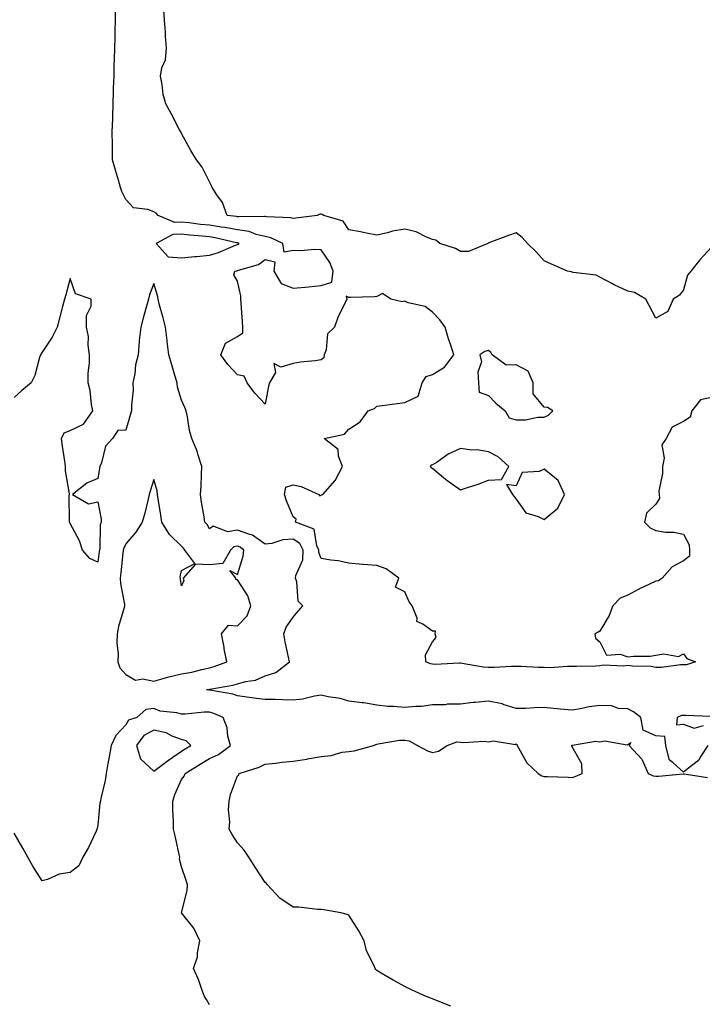
# Model space of a CAD drawing. Units: inches. Extents: x 923603 to 926243, y 7234538 to 7237178.
# Drawn here: x 925130 to 925375, y 7235509 to 7235862 of the extents above; entities that cross this region are included whole.
import ezdxf

# ---------------------------------------------------------------- set-up
doc = ezdxf.new("R2010")
doc.units = ezdxf.units.IN
doc.header["$MEASUREMENT"] = 0
doc.layers.add('Contour_92367234', color=7, linetype='Continuous', true_color=0x94bbeb)

msp = doc.modelspace()

# ---------------------------------------------------------------- linework, layer by layer
at = {"layer": 'Contour_92367234'}
for points in [[(925378.05, 7235726.7, 3239), (925374.12, 7235725.86, 3239), (925371.04, 7235721.92, 3239), (925370.36, 7235719.62, 3239), (925368.05, 7235718.02, 3239), (925363.92, 7235716.05, 3239), (925361.74, 7235711.92, 3239), (925360.29, 7235709.68, 3239), (925361.08, 7235704.95, 3239), (925360.42, 7235701.92, 3239), (925360.49, 7235699.48, 3239), (925359.18, 7235693.05, 3239), (925359.23, 7235691.92, 3239), (925359.46, 7235690.51, 3239), (925358.05, 7235688.37, 3239), (925354.78, 7235685.19, 3239), (925354.01, 7235681.92, 3239), (925356.02, 7235679.89, 3239), (925358.05, 7235678.96, 3239), (925361.53, 7235678.43, 3239), (925364.49, 7235678.36, 3239), (925368.05, 7235677.63, 3239), (925370, 7235673.87, 3239), (925370.11, 7235671.92, 3239), (925370.14, 7235669.83, 3239), (925368.05, 7235668.13, 3239), (925363.99, 7235665.98, 3239), (925360.41, 7235661.92, 3239), (925359.08, 7235660.89, 3239), (925358.05, 7235660.82, 3239), (925355.86, 7235659.73, 3239), (925352.04, 7235657.93, 3239), (925348.05, 7235655.78, 3239), (925345.3, 7235654.67, 3239), (925342.71, 7235651.92, 3239), (925341.4, 7235648.57, 3239), (925338.05, 7235642.88, 3239), (925337.38, 7235642.59, 3239), (925336.23, 7235641.92, 3239), (925336.49, 7235640.36, 3239), (925338.05, 7235639.07, 3239), (925340.4, 7235634.27, 3239), (925345.29, 7235634.68, 3239), (925348.05, 7235633.68, 3239), (925350.04, 7235633.9, 3239), (925356, 7235633.97, 3239), (925358.05, 7235634.27, 3239), (925360.95, 7235634.82, 3239), (925366.17, 7235633.8, 3239), (925368.05, 7235634.77, 3239), (925369.19, 7235633.05, 3239), (925372.36, 7235631.92, 3239), (925369.13, 7235630.84, 3239), (925368.05, 7235630.82, 3239), (925366.91, 7235630.78, 3239), (925360.06, 7235629.91, 3239), (925358.05, 7235629.86, 3239), (925356.36, 7235630.23, 3239), (925349.68, 7235630.29, 3239), (925348.05, 7235630.54, 3239), (925346.48, 7235630.35, 3239), (925339.3, 7235630.68, 3239), (925338.05, 7235630.46, 3239), (925336.52, 7235630.4, 3239), (925329.69, 7235630.28, 3239), (925328.05, 7235630.21, 3239), (925326.37, 7235630.24, 3239), (925320.15, 7235629.81, 3239), (925318.05, 7235629.85, 3239), (925316.05, 7235629.93, 3239), (925309.79, 7235630.18, 3239), (925308.05, 7235630.25, 3239), (925306.38, 7235630.25, 3239), (925300.1, 7235629.87, 3239), (925298.05, 7235629.88, 3239), (925296.14, 7235630.01, 3239), (925288.61, 7235631.36, 3239), (925288.05, 7235631.4, 3239), (925287.61, 7235631.48, 3239), (925279.02, 7235630.95, 3239), (925278.05, 7235631.06, 3239), (925277.25, 7235631.13, 3239), (925275.63, 7235631.92, 3239), (925275.51, 7235634.46, 3239), (925278.05, 7235639.02, 3239), (925279.29, 7235640.68, 3239), (925278.98, 7235641.92, 3239), (925279.07, 7235642.94, 3239), (925278.05, 7235642.89, 3239), (925274.58, 7235645.39, 3239), (925272.45, 7235646.32, 3239), (925272.46, 7235647.51, 3239), (925270.69, 7235651.92, 3239), (925269.59, 7235653.46, 3239), (925268.05, 7235656.98, 3239), (925264.78, 7235658.66, 3239), (925265.89, 7235661.92, 3239), (925261.43, 7235665.3, 3239), (925258.05, 7235666.47, 3239), (925253.17, 7235666.8, 3239), (925252.88, 7235666.75, 3239), (925248.05, 7235667.32, 3239), (925244.2, 7235668.07, 3239), (925241.57, 7235668.39, 3239), (925238.05, 7235669, 3239), (925237.26, 7235671.13, 3239), (925237.29, 7235671.92, 3239), (925236.53, 7235673.44, 3239), (925235.64, 7235679.52, 3239), (925228.85, 7235681.92, 3239), (925229.14, 7235683.01, 3239), (925228.05, 7235683.89, 3239), (925225.7, 7235689.57, 3239), (925224.89, 7235691.92, 3239), (925225.39, 7235694.58, 3239), (925228.05, 7235695.37, 3239), (925230.93, 7235694.8, 3239), (925237.23, 7235691.92, 3239), (925237.59, 7235691.46, 3239), (925238.05, 7235691.62, 3239), (925238.25, 7235691.72, 3239), (925238.63, 7235691.92, 3239), (925243.06, 7235696.91, 3239), (925243.07, 7235696.94, 3239), (925245.73, 7235701.92, 3239), (925244.3, 7235705.67, 3239), (925244.2, 7235708.07, 3239), (925239.21, 7235711.92, 3239), (925246.5, 7235713.47, 3239), (925248.05, 7235715.37, 3239), (925252.07, 7235717.91, 3239), (925254.93, 7235721.92, 3239), (925257.24, 7235722.73, 3239), (925258.05, 7235723.54, 3239), (925259.92, 7235723.8, 3239), (925265.4, 7235724.57, 3239), (925268.05, 7235724.93, 3239), (925272.87, 7235727.11, 3239), (925274.31, 7235731.92, 3239), (925275.78, 7235734.19, 3239), (925278.05, 7235734.96, 3239), (925282.37, 7235737.6, 3239), (925285.63, 7235741.92, 3239), (925284.53, 7235745.44, 3239), (925283.78, 7235747.65, 3239), (925282.55, 7235751.92, 3239), (925280.69, 7235754.56, 3239), (925278.05, 7235757.29, 3239), (925275.41, 7235759.27, 3239), (925269.34, 7235760.63, 3239), (925268.05, 7235761.15, 3239), (925267.1, 7235760.97, 3239), (925263.11, 7235761.92, 3239), (925260.13, 7235764, 3239), (925258.05, 7235762.86, 3239), (925257.17, 7235762.8, 3239), (925248.64, 7235762.52, 3239), (925248.05, 7235762.48, 3239), (925247.02, 7235762.96, 3239), (925247.32, 7235761.92, 3239), (925246.71, 7235760.58, 3239), (925244.23, 7235755.75, 3239), (925242.84, 7235751.92, 3239), (925240.42, 7235749.55, 3239), (925239.89, 7235743.76, 3239), (925239.19, 7235741.92, 3239), (925239.08, 7235740.89, 3239), (925238.05, 7235740.12, 3239), (925235.9, 7235739.77, 3239), (925230.63, 7235739.34, 3239), (925228.05, 7235738.81, 3239), (925223.68, 7235737.55, 3239), (925221.13, 7235738.83, 3239), (925221.75, 7235735.62, 3239), (925219.61, 7235731.92, 3239), (925219.2, 7235730.77, 3239), (925218.05, 7235724.31, 3239), (925214.36, 7235728.24, 3239), (925211.57, 7235731.92, 3239), (925210.46, 7235734.33, 3239), (925208.05, 7235734.85, 3239), (925204.68, 7235738.55, 3239), (925202.17, 7235741.92, 3239), (925203.77, 7235746.2, 3239), (925208.05, 7235748.56, 3239), (925210.06, 7235749.91, 3239), (925210, 7235751.92, 3239), (925209.94, 7235753.81, 3239), (925209.35, 7235760.61, 3239), (925209.31, 7235761.92, 3239), (925209.3, 7235763.16, 3239), (925208.05, 7235768.38, 3239), (925206.72, 7235770.59, 3239), (925207.1, 7235771.92, 3239), (925207.88, 7235772.09, 3239), (925208.05, 7235772.14, 3239), (925208.46, 7235772.32, 3239), (925215.68, 7235774.29, 3239), (925218.05, 7235776.14, 3239), (925221.46, 7235775.34, 3239), (925221.08, 7235771.92, 3239), (925223.72, 7235767.59, 3239), (925228.05, 7235765.88, 3239), (925232.41, 7235766.28, 3239), (925233.57, 7235766.4, 3239), (925238.05, 7235766.8, 3239), (925241.93, 7235768.04, 3239), (925242.44, 7235771.92, 3239), (925241.25, 7235775.11, 3239), (925238.05, 7235779.64, 3239), (925235.8, 7235779.67, 3239), (925230.69, 7235779.28, 3239), (925228.05, 7235779.31, 3239), (925224.87, 7235778.74, 3239), (925224.33, 7235781.92, 3239), (925220.08, 7235783.95, 3239), (925218.05, 7235784.38, 3239), (925214.82, 7235785.14, 3239), (925212.28, 7235786.16, 3239), (925208.05, 7235786.81, 3239), (925203.71, 7235787.58, 3239), (925202.22, 7235787.75, 3239), (925198.05, 7235788.4, 3239), (925194.86, 7235788.73, 3239), (925190.72, 7235789.25, 3239), (925188.05, 7235789.54, 3239), (925185.57, 7235789.44, 3239), (925179.65, 7235791.92, 3239), (925178.91, 7235792.78, 3239), (925178.05, 7235793.19, 3239), (925175.94, 7235794.04, 3239), (925170.8, 7235794.67, 3239), (925168.05, 7235797.69, 3239), (925166.61, 7235800.47, 3239), (925166.18, 7235801.92, 3239), (925165.44, 7235804.53, 3239), (925164.3, 7235808.17, 3239), (925163.32, 7235811.92, 3239), (925163.26, 7235816.71, 3239), (925163.27, 7235817.14, 3239), (925163.2, 7235821.92, 3239), (925163.35, 7235826.63, 3239), (925163.37, 7235827.24, 3239), (925163.52, 7235831.92, 3239), (925163.65, 7235836.32, 3239), (925163.68, 7235837.55, 3239), (925163.81, 7235841.92, 3239), (925163.92, 7235846.04, 3239), (925163.98, 7235847.85, 3239), (925164.09, 7235851.92, 3239), (925164.2, 7235855.77, 3239), (925164.27, 7235858.14, 3239), (925164.37, 7235861.92, 3239), (925164.3, 7235865.66, 3239)], [(925378.05, 7235780.56, 3238), (925373.9, 7235776.06, 3238), (925370.58, 7235771.92, 3238), (925369.41, 7235770.56, 3238), (925368.05, 7235765.27, 3238), (925366.61, 7235763.37, 3238), (925364.33, 7235761.92, 3238), (925362.44, 7235757.53, 3238), (925358.05, 7235755.07, 3238), (925355.73, 7235759.61, 3238), (925354.49, 7235761.92, 3238), (925350.45, 7235764.32, 3238), (925348.05, 7235764.84, 3238), (925343.18, 7235767.05, 3238), (925342.57, 7235767.4, 3238), (925338.05, 7235769.8, 3238), (925336.7, 7235770.57, 3238), (925328.45, 7235771.52, 3238), (925328.05, 7235771.65, 3238), (925327.81, 7235771.69, 3238), (925326.38, 7235771.92, 3238), (925320.63, 7235774.5, 3238), (925318.05, 7235775.71, 3238), (925315.1, 7235778.96, 3238), (925312.12, 7235781.92, 3238), (925310.15, 7235784.02, 3238), (925308.05, 7235785.66, 3238), (925305.23, 7235784.74, 3238), (925298.22, 7235782.09, 3238), (925298.05, 7235782.03, 3238), (925297.98, 7235781.99, 3238), (925297.9, 7235781.92, 3238), (925290.96, 7235779.01, 3238), (925288.05, 7235778.99, 3238), (925286.24, 7235780.1, 3238), (925280.59, 7235781.92, 3238), (925279.16, 7235783.03, 3238), (925278.05, 7235783.32, 3238), (925275.82, 7235784.15, 3238), (925272.16, 7235786.03, 3238), (925268.05, 7235787, 3238), (925263.62, 7235786.35, 3238), (925261.83, 7235785.7, 3238), (925258.05, 7235784.89, 3238), (925254.38, 7235785.58, 3238), (925252.24, 7235786.12, 3238), (925248.05, 7235786.8, 3238), (925245.97, 7235789.84, 3238), (925238.99, 7235791.92, 3238), (925238.45, 7235792.32, 3238), (925238.05, 7235792.45, 3238), (925237.58, 7235792.39, 3238), (925236.61, 7235791.92, 3238), (925229.02, 7235790.94, 3238), (925228.05, 7235790.86, 3238), (925227.25, 7235791.12, 3238), (925218.54, 7235791.43, 3238), (925218.05, 7235791.53, 3238), (925217.74, 7235791.61, 3238), (925208.55, 7235791.41, 3238), (925208.05, 7235791.49, 3238), (925207.69, 7235791.56, 3238), (925204.34, 7235791.92, 3238), (925202.67, 7235796.55, 3238), (925200.64, 7235799.32, 3238), (925199.02, 7235801.92, 3238), (925198.73, 7235802.6, 3238), (925198.05, 7235804.03, 3238), (925195.37, 7235809.23, 3238), (925193.43, 7235811.92, 3238), (925191.4, 7235815.27, 3238), (925188.05, 7235821.3, 3238), (925187.84, 7235821.71, 3238), (925187.72, 7235821.92, 3238), (925187.35, 7235822.62, 3238), (925184.37, 7235828.25, 3238), (925182.43, 7235831.92, 3238), (925181.46, 7235835.33, 3238), (925181.09, 7235838.88, 3238), (925180.43, 7235841.92, 3238), (925180.98, 7235844.85, 3238), (925182.26, 7235847.7, 3238), (925182.66, 7235851.92, 3238), (925182.33, 7235856.2, 3238), (925182.27, 7235857.7, 3238), (925181.96, 7235861.92, 3238), (925181.68, 7235865.54, 3238)], [(925376.68, 7235601.92, 3240), (925374.23, 7235598.1, 3240), (925373.43, 7235596.54, 3240), (925370.35, 7235594.22, 3240), (925368.05, 7235592.32, 3240), (925364.33, 7235595.64, 3240), (925362.84, 7235596.71, 3240), (925362.92, 7235597.05, 3240), (925361.65, 7235601.92, 3240), (925361.33, 7235605.19, 3240), (925358.05, 7235605.38, 3240), (925353.49, 7235607.36, 3240), (925352.75, 7235611.92, 3240), (925350.06, 7235613.93, 3240), (925348.05, 7235615.05, 3240), (925344.76, 7235615.21, 3240), (925342.23, 7235616.1, 3240), (925338.05, 7235616.21, 3240), (925334.24, 7235615.73, 3240), (925331.13, 7235615.01, 3240), (925328.05, 7235614.54, 3240), (925325.18, 7235614.79, 3240), (925321.34, 7235615.21, 3240), (925318.05, 7235615.49, 3240), (925314.54, 7235615.43, 3240), (925311.33, 7235615.2, 3240), (925308.05, 7235615.13, 3240), (925303.36, 7235616.62, 3240), (925302.94, 7235616.8, 3240), (925298.05, 7235617.82, 3240), (925293.47, 7235617.34, 3240), (925292.64, 7235617.33, 3240), (925288.05, 7235616.73, 3240), (925283.27, 7235616.71, 3240), (925282.64, 7235616.51, 3240), (925278.05, 7235616.45, 3240), (925274.06, 7235615.91, 3240), (925272.06, 7235615.93, 3240), (925268.05, 7235615.51, 3240), (925264.03, 7235615.94, 3240), (925261.97, 7235615.84, 3240), (925258.05, 7235616.42, 3240), (925253.34, 7235617.2, 3240), (925252.75, 7235617.21, 3240), (925248.05, 7235617.82, 3240), (925244.86, 7235618.73, 3240), (925240.66, 7235619.31, 3240), (925238.05, 7235619.91, 3240), (925235.71, 7235619.58, 3240), (925231.45, 7235618.52, 3240), (925228.05, 7235618.16, 3240), (925224.38, 7235618.25, 3240), (925221.63, 7235618.35, 3240), (925218.05, 7235618.44, 3240), (925214.94, 7235618.81, 3240), (925210.61, 7235619.36, 3240), (925208.05, 7235619.67, 3240), (925206.4, 7235620.27, 3240), (925198.2, 7235621.77, 3240), (925198.05, 7235621.81, 3240), (925197.94, 7235621.81, 3240), (925196.99, 7235621.92, 3240), (925197.96, 7235622.01, 3240), (925198.05, 7235622.03, 3240), (925198.19, 7235622.06, 3240), (925206.47, 7235623.5, 3240), (925208.05, 7235624, 3240), (925210.98, 7235624.85, 3240), (925214.6, 7235625.38, 3240), (925218.05, 7235626.91, 3240), (925221.87, 7235628.1, 3240), (925226.73, 7235631.92, 3240), (925226.4, 7235633.56, 3240), (925225.22, 7235639.09, 3240), (925224.69, 7235641.92, 3240), (925225.6, 7235644.37, 3240), (925228.05, 7235647.93, 3240), (925229.84, 7235650.12, 3240), (925231.55, 7235651.92, 3240), (925229.79, 7235653.66, 3240), (925229.39, 7235660.58, 3240), (925228.9, 7235661.92, 3240), (925228.97, 7235662.85, 3240), (925231.53, 7235668.44, 3240), (925231.63, 7235671.92, 3240), (925230.44, 7235674.31, 3240), (925228.05, 7235675.86, 3240), (925224.29, 7235675.68, 3240), (925220.45, 7235674.32, 3240), (925218.05, 7235674.12, 3240), (925213.48, 7235677.36, 3240), (925212.46, 7235677.51, 3240), (925208.05, 7235679.1, 3240), (925204.68, 7235678.54, 3240), (925199.38, 7235680.59, 3240), (925198.05, 7235679.55, 3240), (925197.21, 7235681.09, 3240), (925196.36, 7235681.92, 3240), (925196.08, 7235683.88, 3240), (925195.24, 7235689.11, 3240), (925194.87, 7235691.92, 3240), (925195.07, 7235694.91, 3240), (925195.13, 7235699, 3240), (925195.3, 7235701.92, 3240), (925193.94, 7235706.03, 3240), (925193.58, 7235707.45, 3240), (925191.73, 7235711.92, 3240), (925190.93, 7235714.8, 3240), (925190.2, 7235719.77, 3240), (925189.71, 7235721.92, 3240), (925189.22, 7235723.08, 3240), (925188.05, 7235725.74, 3240), (925186.53, 7235730.4, 3240), (925186.48, 7235731.92, 3240), (925185.78, 7235734.19, 3240), (925184.55, 7235738.42, 3240), (925183.42, 7235741.92, 3240), (925182.92, 7235746.78, 3240), (925182.85, 7235747.12, 3240), (925182.28, 7235751.92, 3240), (925181.4, 7235755.27, 3240), (925180.17, 7235759.8, 3240), (925179.6, 7235761.92, 3240), (925179.39, 7235763.26, 3240), (925178.05, 7235767.48, 3240), (925176.51, 7235763.46, 3240), (925176.21, 7235761.92, 3240), (925175.52, 7235759.38, 3240), (925174.35, 7235755.61, 3240), (925173.44, 7235751.92, 3240), (925172.88, 7235747.1, 3240), (925172.87, 7235746.74, 3240), (925172.42, 7235741.92, 3240), (925171.57, 7235738.39, 3240), (925171.23, 7235735.1, 3240), (925170.62, 7235731.92, 3240), (925170.71, 7235729.26, 3240), (925170.06, 7235723.93, 3240), (925170.14, 7235721.92, 3240), (925169.64, 7235720.34, 3240), (925168.05, 7235714.92, 3240), (925165.15, 7235714.82, 3240), (925163.28, 7235711.92, 3240), (925160.8, 7235709.17, 3240), (925159.35, 7235703.22, 3240), (925158.78, 7235701.92, 3240), (925158.58, 7235701.39, 3240), (925158.05, 7235697.66, 3240), (925154.01, 7235695.96, 3240), (925148.98, 7235691.92, 3240), (925154.64, 7235688.5, 3240), (925158.05, 7235689.21, 3240), (925159.23, 7235683.09, 3240), (925159.18, 7235681.92, 3240), (925158.9, 7235681.07, 3240), (925158.7, 7235672.57, 3240), (925158.57, 7235671.92, 3240), (925158.52, 7235671.45, 3240), (925158.05, 7235667.64, 3240), (925155.13, 7235669, 3240), (925152.54, 7235671.92, 3240), (925151.43, 7235675.3, 3240), (925148.05, 7235681.54, 3240), (925147.93, 7235681.79, 3240), (925147.78, 7235681.92, 3240), (925147.88, 7235682.1, 3240), (925147.78, 7235691.65, 3240), (925147.85, 7235691.92, 3240), (925147.84, 7235692.13, 3240), (925146.46, 7235700.33, 3240), (925146.43, 7235701.92, 3240), (925146.17, 7235703.8, 3240), (925145.4, 7235709.27, 3240), (925145.02, 7235711.92, 3240), (925145.93, 7235714.05, 3240), (925148.05, 7235714.83, 3240), (925152.87, 7235717.11, 3240), (925156.24, 7235721.92, 3240), (925155.78, 7235724.19, 3240), (925155.28, 7235729.15, 3240), (925154.57, 7235731.92, 3240), (925154.55, 7235735.42, 3240), (925155.05, 7235738.92, 3240), (925155, 7235741.92, 3240), (925154.5, 7235745.47, 3240), (925154.66, 7235748.53, 3240), (925153.92, 7235751.92, 3240), (925153.91, 7235756.06, 3240), (925155.6, 7235759.47, 3240), (925155.58, 7235761.92, 3240), (925149.95, 7235763.82, 3240), (925148.05, 7235769.37, 3240), (925146.5, 7235763.47, 3240), (925146.09, 7235761.92, 3240), (925145.38, 7235759.24, 3240), (925144.4, 7235755.57, 3240), (925143.44, 7235751.92, 3240), (925141.65, 7235748.32, 3240), (925138.05, 7235742.9, 3240), (925137.46, 7235741.92, 3240), (925137.12, 7235740.99, 3240), (925135.37, 7235734.6, 3240), (925134.05, 7235731.92, 3240), (925130.77, 7235729.2, 3240), (925128.05, 7235726.71, 3240)], [(925198.05, 7235508.88, 3241), (925196.94, 7235510.81, 3241), (925196.29, 7235511.92, 3241), (925195.19, 7235514.77, 3241), (925194.09, 7235517.96, 3241), (925192.37, 7235521.92, 3241), (925193.78, 7235526.19, 3241), (925193.76, 7235527.63, 3241), (925194.59, 7235531.92, 3241), (925192.49, 7235536.36, 3241), (925188.05, 7235541.91, 3241), (925188.05, 7235541.92, 3241), (925188.05, 7235541.94, 3241), (925190.05, 7235549.92, 3241), (925190.13, 7235551.92, 3241), (925189.66, 7235553.53, 3241), (925188.05, 7235558.44, 3241), (925187.3, 7235561.17, 3241), (925187.36, 7235561.92, 3241), (925187.16, 7235562.81, 3241), (925185.7, 7235569.57, 3241), (925185.16, 7235571.92, 3241), (925185.17, 7235574.79, 3241), (925184.94, 7235578.8, 3241), (925184.95, 7235581.92, 3241), (925185.65, 7235584.32, 3241), (925188.05, 7235589.73, 3241), (925189.02, 7235590.95, 3241), (925189.33, 7235591.92, 3241), (925194.72, 7235595.25, 3241), (925198.05, 7235597.24, 3241), (925201.24, 7235598.74, 3241), (925205.55, 7235601.92, 3241), (925204.68, 7235605.29, 3241), (925204.34, 7235608.21, 3241), (925202.95, 7235611.92, 3241), (925199.56, 7235613.43, 3241), (925198.05, 7235613.85, 3241), (925196.11, 7235613.86, 3241), (925189.3, 7235613.16, 3241), (925188.05, 7235613.17, 3241), (925186.35, 7235613.62, 3241), (925180.39, 7235614.25, 3241), (925178.05, 7235615.22, 3241), (925175.17, 7235614.79, 3241), (925171.96, 7235611.92, 3241), (925168.97, 7235611, 3241), (925168.05, 7235609.37, 3241), (925164.5, 7235605.47, 3241), (925162.75, 7235601.92, 3241), (925162.09, 7235597.88, 3241), (925161.57, 7235595.44, 3241), (925160.95, 7235591.92, 3241), (925160.67, 7235589.3, 3241), (925159.06, 7235582.93, 3241), (925158.91, 7235581.92, 3241), (925158.76, 7235581.21, 3241), (925158.05, 7235573.29, 3241), (925157.78, 7235572.18, 3241), (925157.7, 7235571.92, 3241), (925157.36, 7235571.24, 3241), (925154.64, 7235565.33, 3241), (925152.69, 7235561.92, 3241), (925151.26, 7235558.71, 3241), (925148.05, 7235556.42, 3241), (925144.14, 7235555.83, 3241), (925140.02, 7235553.89, 3241), (925138.05, 7235553.36, 3241), (925134.74, 7235558.61, 3241), (925132.96, 7235561.92, 3241), (925131.18, 7235565.05, 3241), (925128.05, 7235570.42, 3241)], [(925377.71, 7235612.26, 3240), (925368.78, 7235612.65, 3240), (925368.05, 7235612.72, 3240), (925367.35, 7235612.62, 3240), (925365.76, 7235611.92, 3240), (925365.47, 7235609.34, 3240), (925368.05, 7235609.52, 3240), (925371.86, 7235608.1, 3240), (925375.15, 7235609.02, 3240)], [(925284.6, 7235508.47, 3240), (925279.47, 7235510.5, 3240), (925278.05, 7235511.06, 3240), (925277.43, 7235511.3, 3240), (925275.77, 7235511.92, 3240), (925270.48, 7235514.35, 3240), (925268.05, 7235515.55, 3240), (925263.91, 7235517.79, 3240), (925259.65, 7235520.32, 3240), (925258.05, 7235521.25, 3240), (925257.73, 7235521.6, 3240), (925257.45, 7235521.92, 3240), (925257.09, 7235522.88, 3240), (925254.37, 7235528.24, 3240), (925253.45, 7235531.92, 3240), (925251.57, 7235535.45, 3240), (925248.05, 7235541.03, 3240), (925247.46, 7235541.33, 3240), (925245.19, 7235541.92, 3240), (925239.08, 7235542.95, 3240), (925238.05, 7235543.09, 3240), (925236.82, 7235543.14, 3240), (925230.06, 7235543.93, 3240), (925228.05, 7235544, 3240), (925223.27, 7235547.14, 3240), (925218.84, 7235551.92, 3240), (925218.51, 7235552.38, 3240), (925218.05, 7235552.77, 3240), (925214.37, 7235558.24, 3240), (925212.17, 7235561.92, 3240), (925210.48, 7235564.35, 3240), (925208.05, 7235567.05, 3240), (925206.16, 7235570.03, 3240), (925205.16, 7235571.92, 3240), (925205.39, 7235574.58, 3240), (925204.92, 7235578.8, 3240), (925205.11, 7235581.92, 3240), (925205.62, 7235584.34, 3240), (925208.05, 7235591.03, 3240), (925208.61, 7235591.36, 3240), (925208.66, 7235591.92, 3240), (925215.85, 7235594.13, 3240), (925218.05, 7235595.16, 3240), (925221.66, 7235595.53, 3240), (925224.06, 7235595.9, 3240), (925228.05, 7235596.27, 3240), (925232.95, 7235597.02, 3240), (925233.23, 7235597.1, 3240), (925238.05, 7235598.02, 3240), (925241.68, 7235598.29, 3240), (925245.59, 7235599.46, 3240), (925248.05, 7235599.74, 3240), (925249.98, 7235599.99, 3240), (925256.83, 7235601.92, 3240), (925257.72, 7235602.25, 3240), (925258.05, 7235602.43, 3240), (925258.58, 7235602.45, 3240), (925266.17, 7235603.8, 3240), (925268.05, 7235603.85, 3240), (925269.66, 7235603.53, 3240), (925272.6, 7235601.92, 3240), (925276.17, 7235600.05, 3240), (925278.05, 7235599.45, 3240), (925280.11, 7235599.86, 3240), (925283.29, 7235601.92, 3240), (925286.72, 7235603.25, 3240), (925288.05, 7235603.14, 3240), (925289.08, 7235602.96, 3240), (925296.56, 7235603.41, 3240), (925298.05, 7235603.24, 3240), (925299.74, 7235603.61, 3240), (925307.74, 7235602.23, 3240), (925308.05, 7235602.45, 3240), (925308.32, 7235602.18, 3240), (925308.36, 7235601.92, 3240), (925308.89, 7235601.07, 3240), (925311.82, 7235595.7, 3240), (925315.9, 7235591.92, 3240), (925317.22, 7235591.09, 3240), (925318.05, 7235590.84, 3240), (925319.23, 7235590.74, 3240), (925326.68, 7235590.55, 3240), (925328.05, 7235590.42, 3240), (925329.19, 7235590.78, 3240), (925331.62, 7235591.92, 3240), (925331.5, 7235595.37, 3240), (925328.05, 7235601.48, 3240), (925327.94, 7235601.81, 3240), (925327.98, 7235601.92, 3240), (925327.98, 7235601.99, 3240), (925328.05, 7235602.07, 3240), (925328.16, 7235602.03, 3240), (925336.49, 7235603.47, 3240), (925338.05, 7235603.24, 3240), (925339.71, 7235603.58, 3240), (925347.86, 7235602.11, 3240), (925348.05, 7235602.21, 3240), (925349.14, 7235603, 3240), (925348.54, 7235601.92, 3240), (925353.11, 7235596.98, 3240), (925353.15, 7235596.81, 3240), (925355.31, 7235591.92, 3240), (925357.17, 7235591.04, 3240), (925358.05, 7235590.86, 3240), (925359.05, 7235590.92, 3240), (925367.9, 7235591.77, 3240), (925368.05, 7235591.78, 3240), (925368.19, 7235591.78, 3240), (925376.58, 7235590.46, 3240)]]:
    msp.add_polyline3d(points, dxfattribs=at)
for points in [[(925208.05, 7235781.5, 3240), (925208.35, 7235781.63, 3240), (925208.7, 7235781.92, 3240), (925208.24, 7235782.11, 3240), (925208.05, 7235782.13, 3240), (925207.79, 7235782.17, 3240), (925200.07, 7235783.93, 3240), (925198.05, 7235784.25, 3240), (925195.45, 7235784.52, 3240), (925191.01, 7235784.88, 3240), (925188.05, 7235785.2, 3240), (925184.89, 7235785.07, 3240), (925178.93, 7235781.92, 3240), (925183.25, 7235777.12, 3240), (925188.05, 7235776.75, 3240), (925192.81, 7235777.16, 3240), (925193.38, 7235777.24, 3240), (925198.05, 7235777.69, 3240), (925201.33, 7235778.65, 3240), (925207.39, 7235781.26, 3240)], [(925318.05, 7235719.57, 3239), (925319.62, 7235720.35, 3239), (925321.2, 7235721.92, 3239), (925319.26, 7235723.13, 3239), (925318.05, 7235723.22, 3239), (925314.06, 7235727.94, 3239), (925314.11, 7235731.92, 3239), (925312.26, 7235736.14, 3239), (925308.05, 7235738.38, 3239), (925304.39, 7235738.26, 3239), (925299.36, 7235741.92, 3239), (925298.92, 7235742.8, 3239), (925298.05, 7235743.55, 3239), (925296.78, 7235743.19, 3239), (925294.93, 7235741.92, 3239), (925295.54, 7235739.41, 3239), (925294.21, 7235735.76, 3239), (925294.53, 7235731.92, 3239), (925294.71, 7235728.57, 3239), (925298.05, 7235727.39, 3239), (925300.71, 7235724.58, 3239), (925304.11, 7235721.92, 3239), (925305.52, 7235719.39, 3239), (925308.05, 7235718.66, 3239), (925311.33, 7235718.64, 3239), (925315.73, 7235719.6, 3239)], [(925298.05, 7235697.09, 3239), (925302.73, 7235697.23, 3239), (925305.35, 7235701.92, 3239), (925301.52, 7235705.4, 3239), (925298.05, 7235707.13, 3239), (925294.05, 7235707.93, 3239), (925292.16, 7235707.82, 3239), (925288.05, 7235708.35, 3239), (925283.59, 7235706.37, 3239), (925279.64, 7235703.51, 3239), (925278.05, 7235702.47, 3239), (925277.54, 7235702.43, 3239), (925277.23, 7235701.92, 3239), (925277.55, 7235701.41, 3239), (925278.05, 7235701.34, 3239), (925282.01, 7235697.96, 3239), (925283.12, 7235697, 3239), (925288.05, 7235693.53, 3239), (925290.55, 7235694.42, 3239), (925294.33, 7235695.64, 3239)], [(925318.05, 7235682.93, 3239), (925322.94, 7235687.03, 3239), (925325.29, 7235691.92, 3239), (925323.01, 7235696.87, 3239), (925318.05, 7235700.92, 3239), (925316.27, 7235700.14, 3239), (925310.21, 7235699.75, 3239), (925308.05, 7235695.02, 3239), (925304.5, 7235695.47, 3239), (925306.7, 7235691.92, 3239), (925307.34, 7235691.21, 3239), (925308.05, 7235690.23, 3239), (925311.48, 7235685.36, 3239), (925315.95, 7235684.02, 3239)], [(925198.05, 7235629.74, 3241), (925199.78, 7235630.18, 3241), (925204.23, 7235631.92, 3241), (925203.37, 7235636.6, 3241), (925203.28, 7235637.14, 3241), (925202.39, 7235641.92, 3241), (925204.89, 7235645.08, 3241), (925208.05, 7235644.86, 3241), (925211.57, 7235648.4, 3241), (925212.87, 7235651.92, 3241), (925211.74, 7235655.61, 3241), (925208.05, 7235661.32, 3241), (925207.51, 7235661.37, 3241), (925207.49, 7235661.92, 3241), (925205.31, 7235664.65, 3241), (925208.05, 7235663.27, 3241), (925210.13, 7235669.84, 3241), (925210.38, 7235671.92, 3241), (925209.09, 7235672.96, 3241), (925208.05, 7235673.34, 3241), (925206.83, 7235673.13, 3241), (925205.53, 7235671.92, 3241), (925202.84, 7235667.13, 3241), (925198.05, 7235666.63, 3241), (925193.08, 7235666.88, 3241), (925188.58, 7235661.92, 3241), (925188.86, 7235661.11, 3241), (925188.05, 7235659.18, 3241), (925187.7, 7235661.58, 3241), (925187.6, 7235661.92, 3241), (925187.58, 7235662.39, 3241), (925188.05, 7235664.59, 3241), (925192.83, 7235667.14, 3241), (925189.25, 7235671.92, 3241), (925188.78, 7235672.65, 3241), (925188.05, 7235673.37, 3241), (925183.65, 7235677.53, 3241), (925180.97, 7235681.92, 3241), (925180.66, 7235684.53, 3241), (925179.59, 7235690.38, 3241), (925179.38, 7235691.92, 3241), (925179.28, 7235693.15, 3241), (925178.05, 7235697.28, 3241), (925176.83, 7235693.14, 3241), (925176.47, 7235691.92, 3241), (925175.92, 7235689.79, 3241), (925174.82, 7235685.15, 3241), (925173.93, 7235681.92, 3241), (925171.59, 7235678.38, 3241), (925168.05, 7235674.26, 3241), (925167.3, 7235672.67, 3241), (925167.15, 7235671.92, 3241), (925167.02, 7235670.89, 3241), (925166.22, 7235663.76, 3241), (925166, 7235661.92, 3241), (925166.1, 7235659.98, 3241), (925167.56, 7235652.41, 3241), (925167.6, 7235651.92, 3241), (925167.46, 7235651.33, 3241), (925165.42, 7235644.56, 3241), (925164.92, 7235641.92, 3241), (925164.81, 7235638.69, 3241), (925165.27, 7235634.7, 3241), (925165.14, 7235631.92, 3241), (925165.89, 7235629.75, 3241), (925168.05, 7235627.39, 3241), (925171.48, 7235625.35, 3241), (925174.17, 7235625.8, 3241), (925178.05, 7235624.98, 3241), (925182.24, 7235626.12, 3241), (925183.48, 7235626.49, 3241), (925188.05, 7235627.63, 3241), (925191.74, 7235628.24, 3241), (925195.34, 7235629.21, 3241)], [(925188.05, 7235599.9, 3242), (925189.3, 7235600.67, 3242), (925191.41, 7235601.92, 3242), (925189.71, 7235603.58, 3242), (925188.05, 7235604, 3242), (925184.72, 7235605.25, 3242), (925182.52, 7235606.39, 3242), (925178.05, 7235607.45, 3242), (925174.48, 7235605.49, 3242), (925171.86, 7235601.92, 3242), (925173.3, 7235597.17, 3242), (925178.05, 7235592.65, 3242), (925180.99, 7235594.86, 3242), (925183.33, 7235596.65, 3242)]]:
    msp.add_polyline3d(points, close=True, dxfattribs=at)

doc.saveas('drawing.dxf')
